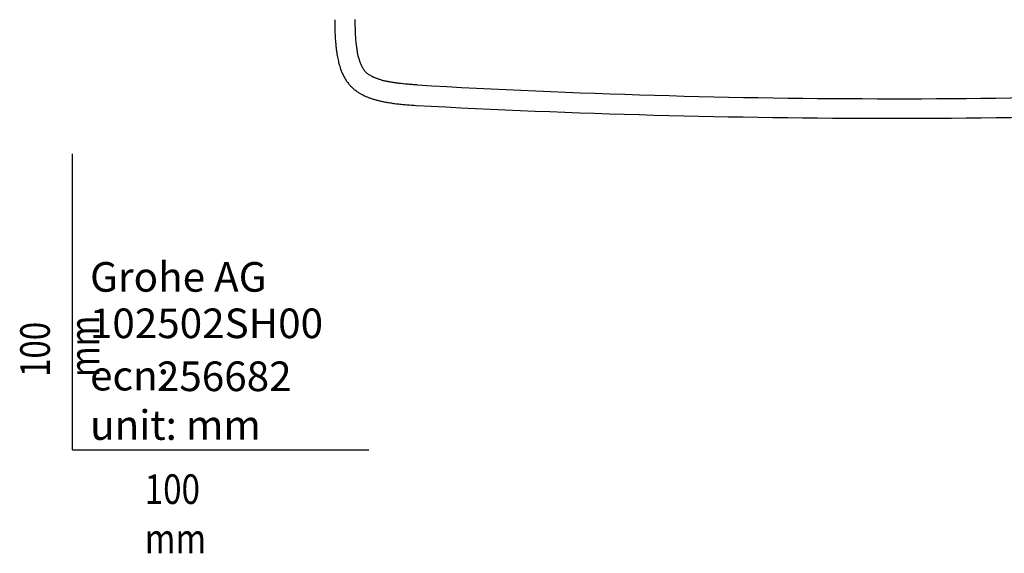
# Model space of a CAD drawing. Units: millimetres. Extents: x -18 to 685, y -35 to 789.
# Drawn here: x -18 to 314, y -35 to 145 of the extents above; entities that cross this region are included whole.
import ezdxf

# ---------------------------------------------------------------- set-up
doc = ezdxf.new("R2010")
doc.units = ezdxf.units.MM
for name, color, linetype in [('Default', 7, 'Continuous'), ('DV3_Standard', 7, 'Continuous'), ('Standard', 7, 'Continuous')]:
    doc.layers.add(name, color=color, linetype=linetype)

# ---------------------------------------------------------------- blocks, each defined once
blk = doc.blocks.new('SE2')
at = {"layer": 'DV3_Standard', "color": 7}
for centre, radius, start, end in [((277.28, 2909.16), 2790.59, 266.69228, 269.9821), ((275.58, 2907.45), 2788.89, 270.01698, 273.30881), ((943.16, 76.76), 828.2, 177.2624, 177.26241), ((276.35, 3091.89), 2979.9, 266.9144, 270.00104), ((276.46, 3091.93), 2979.94, 269.99898, 273.08643)]:
    blk.add_arc(centre, radius, start, end, dxfattribs=at)
for points, knots in [([(88.47, 145.23), (88.47, 144.56), (88.48, 143.45), (88.52, 141.59), (88.6, 139.91), (88.69, 138.31), (88.82, 136.86), (88.96, 135.5), (89.13, 134.26), (89.31, 133.14), (89.5, 132.14), (89.69, 131.27), (89.88, 130.52), (90.08, 129.76), (90.37, 128.84), (90.76, 127.76), (91.26, 126.62), (91.83, 125.54), (92.49, 124.48), (93.23, 123.52), (94.02, 122.64), (94.86, 121.87), (95.73, 121.18), (96.6, 120.6), (97.33, 120.17), (97.99, 119.83), (98.63, 119.52), (99.42, 119.17), (100.36, 118.81), (101.43, 118.45), (102.6, 118.11), (103.86, 117.8), (105.21, 117.51), (106.72, 117.24), (108.3, 117), (110.04, 116.78), (111.81, 116.6), (113.85, 116.44), (115.08, 116.36), (115.86, 116.32)], [0, 0, 0, 0, 0.038578, 0.077951, 0.114118, 0.148165, 0.179033, 0.207685, 0.234859, 0.258772, 0.280427, 0.299598, 0.315789, 0.3295, 0.349748, 0.377289, 0.402563, 0.429297, 0.454954, 0.482363, 0.506517, 0.530392, 0.554995, 0.577172, 0.59702, 0.60925, 0.62435, 0.642794, 0.66418, 0.688556, 0.714484, 0.741837, 0.771625, 0.802513, 0.83918, 0.87429, 0.913507, 0.954877, 1, 1, 1, 1]), ([(116.26, 123.22), (116.09, 123.23), (115.73, 123.25), (115.18, 123.29), (114.59, 123.33), (113.98, 123.37), (113.32, 123.43), (112.57, 123.49), (111.76, 123.57), (110.96, 123.65), (110.3, 123.73), (109.78, 123.8), (109.34, 123.86), (108.94, 123.92), (108.55, 123.98), (108.17, 124.04), (107.82, 124.09), (107.44, 124.16), (107.02, 124.23), (106.57, 124.31), (106.18, 124.38), (105.88, 124.44), (105.56, 124.51), (105.18, 124.6), (104.73, 124.71), (104.22, 124.85), (103.72, 125.01), (103.2, 125.19), (102.76, 125.34), (102.35, 125.5), (101.98, 125.66), (101.64, 125.81), (101.35, 125.94), (101.05, 126.08), (100.69, 126.27), (100.28, 126.5), (99.9, 126.75), (99.6, 126.97), (99.31, 127.21), (99, 127.5), (98.65, 127.88), (98.29, 128.35), (98, 128.82), (97.78, 129.22), (97.63, 129.51), (97.51, 129.78), (97.35, 130.15), (97.15, 130.62), (96.95, 131.17), (96.75, 131.74), (96.6, 132.22), (96.48, 132.66), (96.4, 132.95), (96.33, 133.24), (96.26, 133.54), (96.21, 133.85), (96.16, 134.18), (96.12, 134.45), (96.09, 134.7), (96.06, 134.87), (96.04, 135.05), (96.01, 135.24), (95.99, 135.43), (95.96, 135.63), (95.93, 135.84), (95.9, 136.1), (95.85, 136.47), (95.79, 136.96), (95.73, 137.45), (95.67, 138.09), (95.6, 138.92), (95.54, 139.88), (95.49, 140.8), (95.46, 141.61), (95.44, 142.31), (95.42, 142.91), (95.41, 143.42), (95.4, 143.98), (95.4, 144.6), (95.4, 145.03), (95.39, 145.26)], [0, 0, 0, 0, 0.014251, 0.029419, 0.045498, 0.062484, 0.080371, 0.09915, 0.124901, 0.146831, 0.164965, 0.179328, 0.190412, 0.201472, 0.212504, 0.222836, 0.232622, 0.241864, 0.254135, 0.268114, 0.278851, 0.287139, 0.293, 0.306004, 0.319106, 0.331005, 0.349035, 0.362749, 0.375577, 0.387524, 0.398603, 0.40883, 0.418223, 0.424522, 0.435829, 0.451738, 0.463057, 0.473195, 0.482274, 0.494253, 0.508123, 0.524197, 0.543013, 0.552738, 0.561753, 0.569987, 0.577378, 0.59428, 0.612274, 0.625292, 0.643782, 0.653916, 0.662171, 0.668504, 0.678307, 0.687916, 0.694204, 0.705657, 0.710197, 0.714932, 0.719864, 0.724994, 0.730323, 0.735852, 0.74158, 0.74751, 0.758127, 0.772139, 0.787782, 0.798397, 0.825036, 0.855788, 0.878027, 0.900328, 0.922682, 0.935256, 0.94927, 0.96473, 0.981639, 1, 1, 1, 1])]:
    blk.add_open_spline(points, degree=3, knots=knots, dxfattribs=at)

msp = doc.modelspace()

# ---------------------------------------------------------------- linework, layer by layer
at = {"layer": 'Default', "color": 7}
for q in [(0, 100), (100, 0)]:
    msp.add_line((0, 0), q, dxfattribs=at)

# ---------------------------------------------------------------- block references
at = {"layer": 'Standard'}
msp.add_blockref('SE2', (0, 0), dxfattribs=at)

# ---------------------------------------------------------------- texts
at = {"layer": 'Default', "char_height": 10}
for s, insert, width, attachment_point in [('{\\fArial Narrow|b0||i0||c0|p34;\\C7;\\H10.;\\W1.;Grohe AG\\P}{\\fArial Narrow|b0||i0||c0|p34;\\C7;\\H10.;\\W1.;\\P}{\\fArial Narrow|b0||i0||c0|p34;\\C7;\\H10.;\\W1.;ecn:\\P}{\\fArial Narrow|b0||i0||c0|p34;\\C7;\\H10.;\\W1.;unit: mm}', (5.94, 63.42), 113.8626, 1), ('{\\fArial Narrow|b0||i0||c0|p34;\\C7;\\H10.;\\W1.;102502SH00}', (5.9, 42.74), 136.4543, 4), ('{\\fArial Narrow|b0||i0||c0|p34;\\C7;\\H10.;\\W1.;256682}', (28.49, 24.86), 86.6917, 4), ('{\\fArial Narrow|b0||i0||c0|p34;\\C7;\\H10.;\\W0.82;100 mm}', (24.39, -8.24), 35, 1)]:
    msp.add_mtext(s, dxfattribs=dict(at, insert=insert, width=width, attachment_point=attachment_point))
at = {"layer": 'Default', "insert": (-17.62, 24.62), "char_height": 10, "width": 35, "attachment_point": 1, "rotation": 90}
msp.add_mtext('{\\fArial Narrow|b0||i0||c0|p34;\\C7;\\H10.;\\W0.82;100 mm}', dxfattribs=at)

doc.saveas('drawing.dxf')
